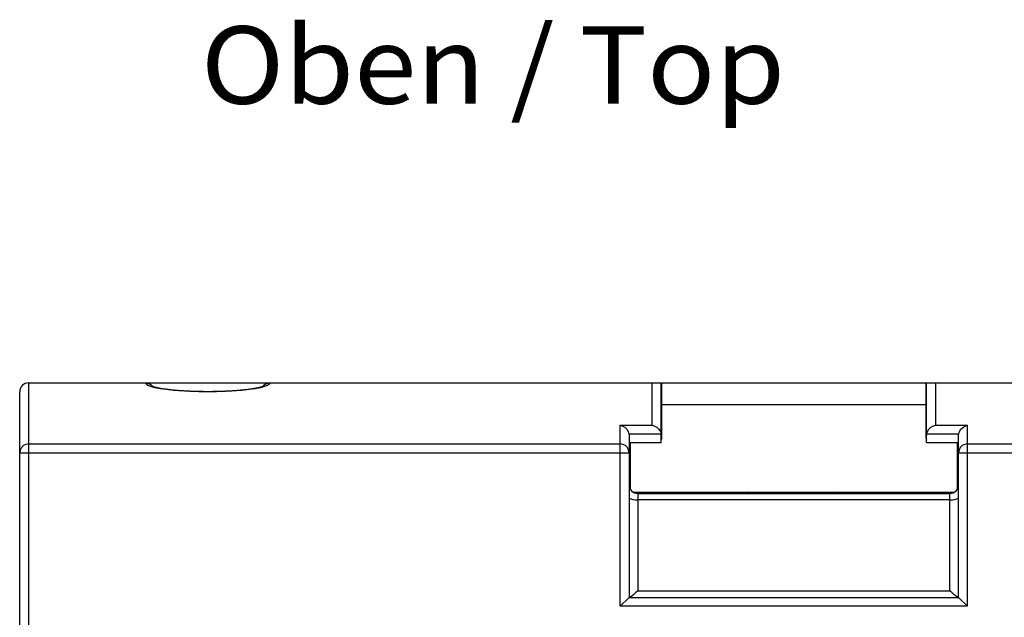
# Model space of a CAD drawing. Extents: x 0 to 594, y 0 to 420.
# Drawn here: x 232 to 277, y 147 to 174 of the extents above; entities that cross this region are included whole.
import ezdxf
from ezdxf.enums import TextEntityAlignment as Align

# ---------------------------------------------------------------- set-up
doc = ezdxf.new("R2010")
doc.units = 0
doc.header["$LTSCALE"] = 32.67
doc.header["$MEASUREMENT"] = 0
doc.layers.add('13000_TOP', color=7, linetype='CONTINUOUS')
doc.layers.add('13300_TOP_GERMAN_ENGLISH', color=7, linetype='CONTINUOUS')

msp = doc.modelspace()

# ---------------------------------------------------------------- linework, layer by layer
at = {"layer": '13000_TOP', "linetype": 'Continuous'}
for p, q in [((232.39567, 122.62586), (232.39567, 156.72586)), ((232.79567, 157.12586), (232.79567, 122.62586)), ((232.79567, 157.12586), (261.39567, 157.12586)), ((238.47686, 156.93404), (238.46574, 156.93732)), ((238.48846, 156.93072), (238.47686, 156.93404)), ((238.50053, 156.92736), (238.48846, 156.93072)), ((238.51305, 156.92398), (238.50053, 156.92736)), ((238.52603, 156.92058), (238.51305, 156.92398)), ((238.53944, 156.91716), (238.52603, 156.92058)), ((238.55328, 156.91372), (238.53944, 156.91716)), ((238.56754, 156.91028), (238.55328, 156.91372)), ((238.58222, 156.90683), (238.56754, 156.91028)), ((238.5973, 156.90338), (238.58222, 156.90683)), ((238.61278, 156.89993), (238.5973, 156.90338)), ((238.62866, 156.89648), (238.61278, 156.89993)), ((238.64492, 156.89304), (238.62866, 156.89648)), ((238.66156, 156.88961), (238.64492, 156.89304)), ((238.67857, 156.88618), (238.66156, 156.88961)), ((238.69596, 156.88277), (238.67857, 156.88618)), ((238.7137, 156.87937), (238.69596, 156.88277)), ((238.7318, 156.87599), (238.7137, 156.87937)), ((238.75026, 156.87262), (238.7318, 156.87599)), ((238.77858, 156.86761), (238.75026, 156.87262)), ((238.80767, 156.86265), (238.77858, 156.86761)), ((238.83751, 156.85773), (238.80767, 156.86265)), ((238.86807, 156.85287), (238.83751, 156.85773)), ((238.89935, 156.84807), (238.86807, 156.85287)), ((238.93132, 156.84334), (238.89935, 156.84807)), ((238.96398, 156.83867), (238.93132, 156.84334)), ((238.99731, 156.83407), (238.96398, 156.83867)), ((239.03129, 156.82954), (238.99731, 156.83407)), ((239.06591, 156.82508), (239.03129, 156.82954)), ((239.10115, 156.82071), (239.06591, 156.82508)), ((239.137, 156.81641), (239.10115, 156.82071)), ((239.17345, 156.81219), (239.137, 156.81641)), ((239.19807, 156.80943), (239.17345, 156.81219)), ((239.23548, 156.80535), (239.19807, 156.80943)), ((239.27344, 156.80136), (239.23548, 156.80535)), ((239.31195, 156.79746), (239.27344, 156.80136)), ((239.35099, 156.79365), (239.31195, 156.79746)), ((239.39054, 156.78993), (239.35099, 156.79365)), ((239.4306, 156.78631), (239.39054, 156.78993)), ((239.47114, 156.78278), (239.4306, 156.78631)), ((239.51215, 156.77935), (239.47114, 156.78278)), ((239.55362, 156.77602), (239.51215, 156.77935)), ((239.59553, 156.77279), (239.55362, 156.77602)), ((239.63787, 156.76966), (239.59553, 156.77279)), ((239.68063, 156.76663), (239.63787, 156.76966)), ((239.72379, 156.76371), (239.68063, 156.76663)), ((239.76733, 156.76089), (239.72379, 156.76371)), ((239.81124, 156.75818), (239.76733, 156.76089)), ((239.85551, 156.75557), (239.81124, 156.75818)), ((239.90012, 156.75308), (239.85551, 156.75557)), ((239.94506, 156.75069), (239.90012, 156.75308)), ((239.9903, 156.74841), (239.94506, 156.75069)), ((240.03585, 156.74624), (239.9903, 156.74841)), ((240.08167, 156.74419), (240.03585, 156.74624)), ((240.12776, 156.74224), (240.08167, 156.74419)), ((240.1741, 156.74041), (240.12776, 156.74224)), ((240.22068, 156.73869), (240.1741, 156.74041)), ((240.26747, 156.73709), (240.22068, 156.73869)), ((240.31448, 156.7356), (240.26747, 156.73709)), ((240.36167, 156.73423), (240.31448, 156.7356)), ((240.40903, 156.73298), (240.36167, 156.73423)), ((240.45656, 156.73184), (240.40903, 156.73298)), ((240.50423, 156.73082), (240.45656, 156.73184)), ((240.55202, 156.72991), (240.50423, 156.73082)), ((240.59993, 156.72913), (240.55202, 156.72991)), ((240.64793, 156.72846), (240.59993, 156.72913)), ((240.69601, 156.72791), (240.64793, 156.72846)), ((240.74416, 156.72747), (240.69601, 156.72791)), ((240.79236, 156.72716), (240.74416, 156.72747)), ((240.84059, 156.72697), (240.79236, 156.72716)), ((240.88884, 156.72689), (240.84059, 156.72697)), ((240.93709, 156.72693), (240.88884, 156.72689)), ((240.98533, 156.72709), (240.93709, 156.72693)), ((241.03354, 156.72737), (240.98533, 156.72709)), ((241.08171, 156.72777), (241.03354, 156.72737)), ((241.12981, 156.72829), (241.08171, 156.72777)), ((241.17784, 156.72892), (241.12981, 156.72829)), ((241.22577, 156.72968), (241.17784, 156.72892)), ((241.2736, 156.73055), (241.22577, 156.72968)), ((241.32131, 156.73154), (241.2736, 156.73055)), ((241.36887, 156.73264), (241.32131, 156.73154)), ((241.41629, 156.73387), (241.36887, 156.73264)), ((241.46353, 156.73521), (241.41629, 156.73387)), ((241.51058, 156.73666), (241.46353, 156.73521)), ((241.55744, 156.73823), (241.51058, 156.73666)), ((241.60408, 156.73991), (241.55744, 156.73823)), ((241.65049, 156.74171), (241.60408, 156.73991)), ((241.69665, 156.74362), (241.65049, 156.74171)), ((241.74256, 156.74565), (241.69665, 156.74362)), ((241.78818, 156.74778), (241.74256, 156.74565)), ((241.83351, 156.75003), (241.78818, 156.74778)), ((241.87854, 156.75239), (241.83351, 156.75003)), ((241.92324, 156.75486), (241.87854, 156.75239)), ((241.96761, 156.75743), (241.92324, 156.75486)), ((242.01162, 156.76011), (241.96761, 156.75743)), ((242.05527, 156.7629), (242.01162, 156.76011)), ((242.09854, 156.7658), (242.05527, 156.7629)), ((242.14141, 156.76879), (242.09854, 156.7658)), ((242.18387, 156.7719), (242.14141, 156.76879)), ((242.22591, 156.7751), (242.18387, 156.7719)), ((242.2675, 156.7784), (242.22591, 156.7751)), ((242.30865, 156.7818), (242.2675, 156.7784)), ((242.34932, 156.7853), (242.30865, 156.7818)), ((242.38951, 156.7889), (242.34932, 156.7853)), ((242.42921, 156.79259), (242.38951, 156.7889)), ((242.46839, 156.79637), (242.42921, 156.79259)), ((242.50705, 156.80025), (242.46839, 156.79637)), ((242.54517, 156.80421), (242.50705, 156.80025)), ((242.58274, 156.80826), (242.54517, 156.80421)), ((242.61974, 156.8124), (242.58274, 156.80826)), ((242.65616, 156.81662), (242.61974, 156.8124)), ((242.69198, 156.82092), (242.65616, 156.81662)), ((242.72719, 156.82531), (242.69198, 156.82092)), ((242.76178, 156.82976), (242.72719, 156.82531)), ((242.79572, 156.8343), (242.76178, 156.82976)), ((242.82902, 156.8389), (242.79572, 156.8343)), ((242.86164, 156.84358), (242.82902, 156.8389)), ((242.89358, 156.84832), (242.86164, 156.84358)), ((242.92482, 156.85312), (242.89358, 156.84832)), ((242.95535, 156.85798), (242.92482, 156.85312)), ((242.98515, 156.86289), (242.95535, 156.85798)), ((243.0142, 156.86786), (242.98515, 156.86289)), ((243.04249, 156.87288), (243.0142, 156.86786)), ((243.06092, 156.87624), (243.04249, 156.87288)), ((243.07899, 156.87963), (243.06092, 156.87624)), ((243.09671, 156.88303), (243.07899, 156.87963)), ((243.11407, 156.88644), (243.09671, 156.88303)), ((243.13105, 156.88986), (243.11407, 156.88644)), ((243.14766, 156.8933), (243.13105, 156.88986)), ((243.1639, 156.89674), (243.14766, 156.8933)), ((243.17974, 156.90019), (243.1639, 156.89674)), ((243.19519, 156.90364), (243.17974, 156.90019)), ((243.21025, 156.90709), (243.19519, 156.90364)), ((243.22489, 156.91054), (243.21025, 156.90709)), ((243.23912, 156.91398), (243.22489, 156.91054)), ((243.25293, 156.91742), (243.23912, 156.91398)), ((243.26631, 156.92084), (243.25293, 156.91742)), ((243.27925, 156.92424), (243.26631, 156.92084)), ((243.29174, 156.92762), (243.27925, 156.92424)), ((243.30377, 156.93097), (243.29174, 156.92762)), ((243.31534, 156.93429), (243.30377, 156.93097)), ((243.32642, 156.93756), (243.31534, 156.93429)), ((243.33702, 156.94079), (243.32642, 156.93756)), ((260.99567, 155.20668), (260.99567, 157.12586)), ((261.39567, 154.42586), (261.39567, 157.12586)), ((261.42067, 157.12586), (273.37067, 157.12586)), ((261.42067, 154.62586), (261.42067, 157.12586)), ((273.37067, 154.62586), (273.37067, 157.12586)), ((273.39567, 157.12586), (301.99567, 157.12586)), ((273.39567, 154.42586), (273.39567, 157.12586)), ((273.79567, 157.12586), (273.79567, 155.20668)), ((273.37067, 156.12586), (261.42067, 156.12586)), ((259.54567, 155.20668), (260.99567, 155.20668)), ((259.54567, 147.02586), (259.54567, 155.20668)), ((273.79567, 155.20668), (275.24567, 155.20668)), ((275.24567, 147.02586), (275.24567, 155.20668)), ((261.39178, 154.81057), (259.94178, 154.81057)), ((259.94567, 154.75436), (259.94567, 147.42586)), ((274.84956, 154.81057), (273.39956, 154.81057)), ((274.84567, 147.42586), (274.84567, 154.75436)), ((232.79567, 154.36344), (259.54567, 154.36344)), ((259.94567, 154.42586), (261.39567, 154.42586)), ((259.99567, 154.42586), (259.99567, 152.33223)), ((273.39567, 154.42586), (274.84567, 154.42586)), ((274.79567, 152.33223), (274.79567, 154.42586)), ((275.24567, 154.36344), (301.99567, 154.36344)), ((232.39567, 153.96733), (259.94567, 153.96733)), ((274.84567, 153.96733), (302.39567, 153.96733)), ((260.15223, 152.17586), (274.63911, 152.17586)), ((260.34567, 152.12586), (274.44567, 152.12586)), ((260.34567, 152.12586), (260.34567, 147.71896)), ((274.44567, 151.83275), (260.34567, 151.83275)), ((274.44567, 147.71896), (274.44567, 152.12586)), ((259.54567, 147.02586), (259.94567, 147.42586)), ((259.94567, 147.42586), (274.84567, 147.42586)), ((260.34567, 147.71896), (274.44567, 147.71896)), ((275.24567, 147.02586), (274.84567, 147.42586)), ((275.24567, 147.02586), (259.54567, 147.02586))]:
    msp.add_line(p, q, dxfattribs=at)
for points in [[(238.08536, 157.12586), (238.09295, 157.12578), (238.10051, 157.12555), (238.10804, 157.12519), (238.11555, 157.12468), (238.12304, 157.12403), (238.1305, 157.12325), (238.13794, 157.12232), (238.14536, 157.12125), (238.15275, 157.12005), (238.16011, 157.11871), (238.16746, 157.11723), (238.17478, 157.11561), (238.18208, 157.11385), (238.18935, 157.11196), (238.1966, 157.10992), (238.20382, 157.10775), (238.21102, 157.10543), (238.21819, 157.10297), (238.22531, 157.10037), (238.23237, 157.09765), (238.23935, 157.0948), (238.24627, 157.09183), (238.25311, 157.08873), (238.25989, 157.08551), (238.2666, 157.08217), (238.27323, 157.07871), (238.27981, 157.07512), (238.28631, 157.07141), (238.29274, 157.06757), (238.29911, 157.06362), (238.3054, 157.05954), (238.31163, 157.05533), (238.3178, 157.051), (238.32389, 157.04655), (238.32991, 157.04197), (238.33585, 157.03728), (238.3417, 157.03247), (238.34745, 157.02756), (238.35308, 157.02256), (238.35861, 157.01747), (238.36404, 157.01228), (238.36936, 157.007), (238.37457, 157.00162), (238.37968, 156.99616), (238.38468, 156.9906), (238.38958, 156.98494), (238.39438, 156.9792), (238.39907, 156.97335), (238.40365, 156.96742), (238.40813, 156.96139), (238.4125, 156.95527)], [(243.70598, 157.12586), (243.68467, 157.06886), (243.60515, 157.0129), (243.46907, 156.95912), (243.27928, 156.90867), (243.03974, 156.86258), (242.75544, 156.82182), (242.43233, 156.78725), (242.07714, 156.75959), (241.69729, 156.7394), (241.30071, 156.72712), (240.89567, 156.72299), (240.49063, 156.72712), (240.09405, 156.7394), (239.7142, 156.75959), (239.35901, 156.78725), (239.0359, 156.82182), (238.7516, 156.86258), (238.51206, 156.90867), (238.32227, 156.95912), (238.18619, 157.0129), (238.10667, 157.06886), (238.08536, 157.12586)], [(238.46574, 156.93732), (238.4551, 156.94055), (238.44997, 156.94215), (238.44497, 156.94373), (238.4401, 156.9453), (238.43535, 156.94685), (238.43074, 156.94838), (238.42626, 156.9499), (238.42192, 156.95139), (238.41772, 156.95286), (238.41365, 156.9543), (238.40973, 156.95572), (238.40595, 156.95711), (238.40232, 156.95847), (238.39884, 156.9598), (238.39551, 156.9611), (238.39233, 156.96235), (238.38931, 156.96357), (238.38644, 156.96475), (238.38374, 156.96589), (238.3812, 156.96697), (238.37883, 156.96801), (238.37663, 156.96899), (238.37461, 156.96991), (238.37276, 156.97077), (238.37108, 156.97157), (238.3696, 156.97229), (238.36829, 156.97294), (238.36718, 156.97351), (238.36626, 156.97398), (238.36553, 156.97437), (238.365, 156.97466), (238.36467, 156.97484), (238.36455, 156.97491)], [(243.42679, 156.97491), (243.4267, 156.97486), (243.4264, 156.97469), (243.4259, 156.97442), (243.42521, 156.97405), (243.42431, 156.97358), (243.42323, 156.97303), (243.42195, 156.97239), (243.42049, 156.97168), (243.41885, 156.9709), (243.41702, 156.97005), (243.41502, 156.96913), (243.41285, 156.96816), (243.4105, 156.96713), (243.40799, 156.96605), (243.40531, 156.96493), (243.40248, 156.96376), (243.39948, 156.96254), (243.39632, 156.96129), (243.39301, 156.96), (243.38955, 156.95867), (243.38594, 156.95732), (243.38219, 156.95593), (243.37829, 156.95452), (243.37425, 156.95308), (243.37006, 156.95161), (243.36574, 156.95012), (243.36128, 156.94861), (243.35669, 156.94708), (243.35197, 156.94554), (243.34711, 156.94397), (243.34213, 156.94239), (243.33702, 156.94079)], [(243.37861, 156.95495), (243.38298, 156.96108), (243.38746, 156.96712), (243.39204, 156.97307), (243.39673, 156.97892), (243.40153, 156.98467), (243.40643, 156.99034), (243.41143, 156.99591), (243.41654, 157.00138), (243.42176, 157.00677), (243.42708, 157.01206), (243.4325, 157.01726), (243.43803, 157.02236), (243.44367, 157.02737), (243.44942, 157.03228), (243.45527, 157.0371), (243.46121, 157.0418), (243.46723, 157.04639), (243.47333, 157.05085), (243.4795, 157.05519), (243.48574, 157.05941), (243.49204, 157.06349), (243.49841, 157.06746), (243.50485, 157.0713), (243.51135, 157.07502), (243.51793, 157.07861), (243.52457, 157.08208), (243.53129, 157.08543), (243.53807, 157.08866), (243.54492, 157.09176), (243.55184, 157.09474), (243.55883, 157.09759), (243.56589, 157.10032), (243.57302, 157.10292), (243.58019, 157.10538), (243.5874, 157.10771), (243.59463, 157.10989), (243.60189, 157.11193), (243.60917, 157.11383), (243.61647, 157.11559), (243.6238, 157.11721), (243.63115, 157.11869), (243.63853, 157.12004), (243.64592, 157.12124), (243.65335, 157.12231), (243.66079, 157.12324), (243.66826, 157.12403), (243.67576, 157.12468), (243.68328, 157.12519), (243.69082, 157.12555), (243.69838, 157.12578), (243.70598, 157.12586)], [(259.54567, 155.20668), (259.65861, 155.17485), (259.76235, 155.11337), (259.84847, 155.02726), (259.90994, 154.92351), (259.94178, 154.81057)], [(260.99567, 155.20668), (261.10861, 155.17485), (261.21235, 155.11337), (261.29847, 155.02726), (261.35994, 154.92351), (261.39178, 154.81057)], [(273.39956, 154.81057), (273.4314, 154.92351), (273.49287, 155.02726), (273.57899, 155.11337), (273.68273, 155.17485), (273.79567, 155.20668)], [(274.84956, 154.81057), (274.8814, 154.92351), (274.94287, 155.02726), (275.02899, 155.11337), (275.13273, 155.17485), (275.24567, 155.20668)], [(259.94178, 154.81057), (259.94318, 154.79938), (259.94427, 154.78816), (259.94505, 154.77691), (259.94551, 154.76564), (259.94567, 154.75436)], [(261.39567, 154.75436), (261.39551, 154.76564), (261.39505, 154.77691), (261.39427, 154.78816), (261.39318, 154.79938), (261.39178, 154.81057)], [(273.39956, 154.81057), (273.39816, 154.79938), (273.39707, 154.78816), (273.39629, 154.77691), (273.39583, 154.76564), (273.39567, 154.75436)], [(274.84567, 154.75436), (274.84583, 154.76564), (274.84629, 154.77691), (274.84707, 154.78816), (274.84816, 154.79938), (274.84956, 154.81057)], [(232.79567, 154.36344), (232.67206, 154.34405), (232.56056, 154.28779), (232.47206, 154.20015), (232.41525, 154.08973), (232.39567, 153.96733)], [(259.94567, 153.96733), (259.92609, 154.08973), (259.86928, 154.20015), (259.78078, 154.28779), (259.66928, 154.34405), (259.54567, 154.36344)], [(275.24567, 154.36344), (275.12206, 154.34405), (275.01056, 154.28779), (274.92206, 154.20015), (274.86525, 154.08973), (274.84567, 153.96733)], [(259.94567, 151.93965), (259.96525, 151.90662), (260.02206, 151.87682), (260.11056, 151.85317), (260.22206, 151.83799), (260.34567, 151.83275)], [(274.44567, 151.83275), (274.56928, 151.83799), (274.68078, 151.85317), (274.76928, 151.87682), (274.82609, 151.90662), (274.84567, 151.93965)], [(260.34567, 147.71896), (260.24282, 147.62345), (260.14688, 147.54154), (260.06431, 147.47875), (260.00066, 147.43931), (259.96022, 147.42586)], [(274.83112, 147.42586), (274.79068, 147.43931), (274.72703, 147.47875), (274.64446, 147.54154), (274.54852, 147.62345), (274.44567, 147.71896)]]:
    msp.add_lwpolyline(points, dxfattribs=at)
for centre, radius, start, end in [((232.79567, 156.72586), 0.4, 90, 180), ((261.22067, 154.62586), 0.2, 331.044976, 0), ((273.57067, 154.62586), 0.2, 180, 208.955024), ((260.34567, 152.52586), 0.4, 180, 270), ((274.44567, 152.52586), 0.4, 270, 0), ((267.39567, 148.72586), 4, 120.401534, 121.787604), ((267.39567, 148.72586), 4, 58.212394, 59.598465)]:
    msp.add_arc(centre, radius, start, end, dxfattribs=at)

# ---------------------------------------------------------------- texts
at = {"layer": '13300_TOP_GERMAN_ENGLISH', "linetype": 'Continuous', "width": 0.780788}
msp.add_text('Oben / Top', height=3.5, dxfattribs=at).set_placement((240.58676, 169.74886), (267.00343, 169.74886), align=Align.FIT)

doc.saveas('drawing.dxf')
